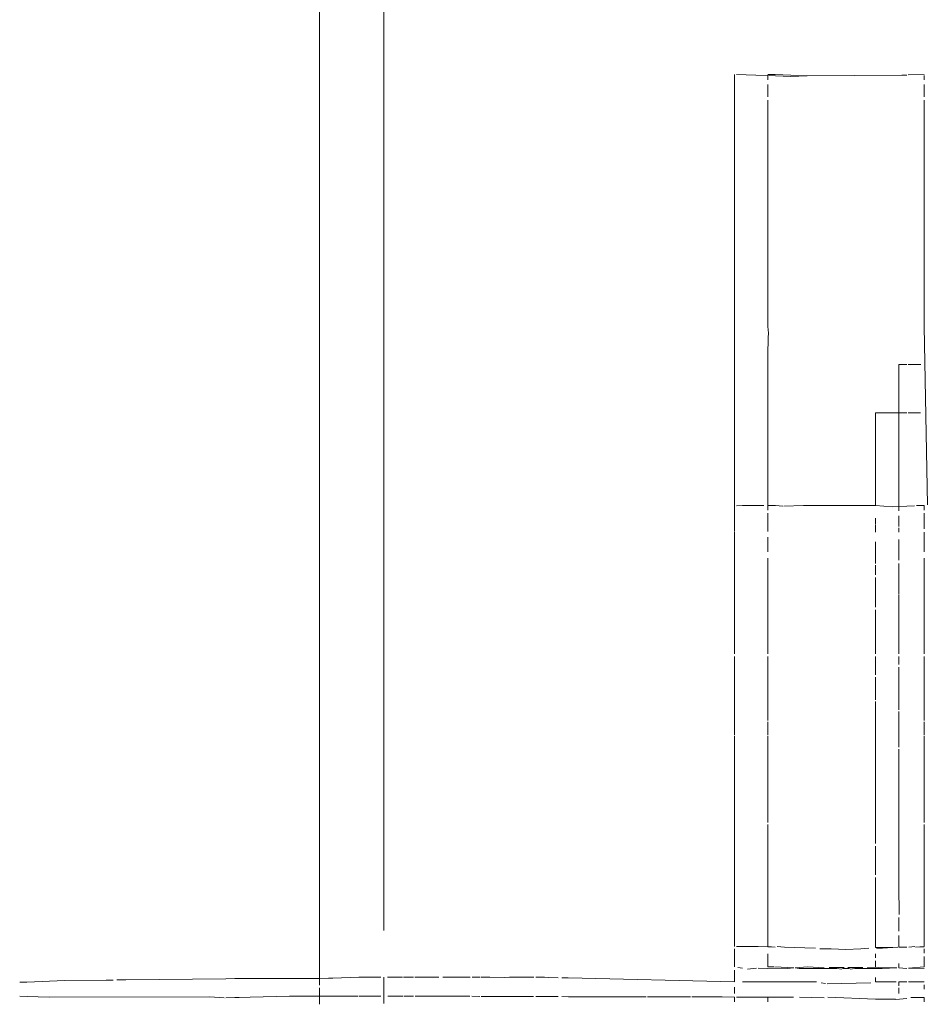
# Model space of a CAD drawing. Units: millimetres. Extents: x 1470 to 3639, y 1275 to 1762.
# Drawn here: x 2738 to 2740, y 1738 to 1741 of the extents above; entities that cross this region are included whole.
import ezdxf

# ---------------------------------------------------------------- set-up
doc = ezdxf.new("R2010")
doc.units = ezdxf.units.MM
doc.linetypes.add('JIS_02_4.0', pattern=[5.5, 4, -1.5])
doc.layers.add('ProfileEdges7', color=7, linetype='Continuous', lineweight=18)

msp = doc.modelspace()

# ---------------------------------------------------------------- linework, layer by layer
at = {"layer": 'ProfileEdges7', "color": 252, "linetype": 'JIS_02_4.0', "true_color": 0x939598, "flags": 128}
for points in [[(2738.5561, 1738.3608), (2738.5561, 1742.9523)], [(2738.7195, 1742.4825), (2738.7195, 1738.3644)], [(2739.6083, 1740.6525), (2739.6083, 1740.6356)], [(2739.6625, 1740.6506), (2739.6131, 1740.6523)], [(2739.6625, 1740.6506), (2739.6926, 1740.6495)], [(2739.6926, 1740.6525), (2739.7113, 1740.6525)], [(2739.6926, 1740.6495), (2739.6926, 1740.6385)], [(2739.7505, 1740.6475), (2739.6926, 1740.6495)], [(2739.7113, 1740.6525), (2739.7506, 1740.6504)], [(2739.7925, 1740.6489), (2739.7505, 1740.6475)], [(2739.7506, 1740.6504), (2739.7925, 1740.6489)], [(2739.7925, 1740.6489), (2740.032, 1740.6505)], [(2740.032, 1740.6505), (2740.0446, 1740.6509)], [(2740.0887, 1740.6525), (2740.0479, 1740.651)], [(2740.0887, 1740.6385), (2740.0887, 1740.6495)], [(2739.6083, 1740.5875), (2739.6083, 1740.6356)], [(2739.6926, 1740.5959), (2739.6926, 1740.6271)], [(2740.0887, 1740.6271), (2740.0887, 1740.5959)], [(2739.6083, 1740.512), (2739.6083, 1740.5875)], [(2739.6926, 1740.5742), (2739.6926, 1740.5874)], [(2739.6926, 1740.5252), (2739.6926, 1740.5742)], [(2740.0887, 1740.5742), (2740.0887, 1740.5875)], [(2740.0887, 1740.5252), (2740.0887, 1740.5742)], [(2739.6926, 1740.512), (2739.6926, 1740.5252)], [(2740.0887, 1740.512), (2740.0887, 1740.5252)], [(2739.6083, 1740.413), (2739.6083, 1740.512)], [(2739.6926, 1740.512), (2739.6926, 1740.4946)], [(2739.6926, 1740.4946), (2739.6926, 1740.4303)], [(2740.0887, 1740.512), (2740.0887, 1740.4946)], [(2740.0887, 1740.4946), (2740.0887, 1740.4303)], [(2739.6926, 1740.4303), (2739.6926, 1740.413)], [(2740.0887, 1740.4303), (2740.0887, 1740.413)], [(2739.6083, 1740.2943), (2739.6083, 1740.413)], [(2739.6926, 1740.3921), (2739.6926, 1740.413)], [(2739.6926, 1740.3151), (2739.6926, 1740.3921)], [(2740.0887, 1740.413), (2740.0887, 1740.3921)], [(2740.0887, 1740.3921), (2740.0887, 1740.3151)], [(2739.6926, 1740.2943), (2739.6926, 1740.3151)], [(2740.0887, 1740.3151), (2740.0887, 1740.2943)], [(2739.6083, 1740.2943), (2739.6083, 1740.1598)], [(2739.6926, 1740.2707), (2739.6926, 1740.2943)], [(2740.0887, 1740.2707), (2740.0887, 1740.2943)], [(2739.6926, 1740.1834), (2739.6926, 1740.2707)], [(2740.0887, 1740.1834), (2740.0887, 1740.2707)], [(2739.6926, 1740.1598), (2739.6926, 1740.1834)], [(2740.0887, 1740.1598), (2740.0887, 1740.1834)], [(2739.6083, 1740.1598), (2739.6083, 1740.0134)], [(2739.6926, 1740.1598), (2739.6926, 1740.1341)], [(2740.0887, 1740.1598), (2740.0887, 1740.1341)], [(2739.6926, 1740.1341), (2739.6926, 1740.0391)], [(2740.0887, 1740.1341), (2740.0887, 1740.0391)], [(2739.6926, 1740.0391), (2739.6926, 1740.0134)], [(2740.0887, 1740.0391), (2740.0887, 1740.0134)], [(2739.6083, 1740.0134), (2739.6083, 1739.5599)], [(2739.6926, 1740.0134), (2739.6941, 1739.9968)], [(2739.6941, 1739.9968), (2739.6938, 1739.9857)], [(2740.0977, 1739.5616), (2740.0887, 1740.0134)], [(2739.6938, 1739.9857), (2739.6926, 1739.9408)], [(2739.6926, 1739.9408), (2739.6926, 1739.5599)], [(2740.0249, 1739.9172), (2740.0446, 1739.9172)], [(2740.0249, 1739.7944), (2740.0249, 1739.9172)], [(2740.0479, 1739.9172), (2740.0802, 1739.9172)], [(2739.9652, 1739.7944), (2740.0133, 1739.7944)], [(2739.9652, 1739.5599), (2739.9652, 1739.7944)], [(2740.0133, 1739.7944), (2740.0249, 1739.7944)], [(2740.0249, 1739.7944), (2740.0446, 1739.7944)], [(2740.0249, 1739.6894), (2740.0249, 1739.7944)], [(2740.0479, 1739.7944), (2740.0669, 1739.7944)], [(2740.0669, 1739.7944), (2740.0794, 1739.7944)], [(2740.0249, 1739.5573), (2740.0249, 1739.6894)], [(2739.6083, 1739.5402), (2739.6083, 1739.5599)], [(2739.6131, 1739.5593), (2739.6286, 1739.5599)], [(2739.6286, 1739.5599), (2739.6651, 1739.5599)], [(2739.6651, 1739.5599), (2739.6826, 1739.5599)], [(2739.6926, 1739.5484), (2739.6926, 1739.5599)], [(2739.7119, 1739.5599), (2739.6926, 1739.5599)], [(2739.731, 1739.5584), (2739.7119, 1739.5599)], [(2739.7826, 1739.5599), (2739.733, 1739.5583)], [(2739.7826, 1739.5599), (2739.9652, 1739.5599)], [(2740.0081, 1739.5566), (2739.9652, 1739.5599)], [(2740.0249, 1739.5573), (2740.0081, 1739.5566)], [(2740.0446, 1739.5581), (2740.0249, 1739.5573)], [(2740.0249, 1739.5463), (2740.0249, 1739.5573)], [(2740.064, 1739.5589), (2740.0446, 1739.5581)], [(2740.0887, 1739.5599), (2740.0694, 1739.5599)], [(2740.0887, 1739.5484), (2740.0887, 1739.5599)], [(2739.6083, 1739.4941), (2739.6083, 1739.5402)], [(2739.6926, 1739.5402), (2739.6926, 1739.4941)], [(2739.9652, 1739.5128), (2739.9652, 1739.5278)], [(2740.0249, 1739.5067), (2740.0249, 1739.5338)], [(2740.0887, 1739.5402), (2740.0887, 1739.5003)], [(2739.6083, 1739.4918), (2739.6083, 1739.4798)], [(2739.9652, 1739.4918), (2739.9652, 1739.511)], [(2740.0249, 1739.4918), (2740.0249, 1739.5028)], [(2740.0887, 1739.4798), (2740.0887, 1739.4918)], [(2739.6083, 1739.4798), (2739.6083, 1739.4341)], [(2739.6926, 1739.4798), (2739.6926, 1739.4421)], [(2739.9652, 1739.4539), (2739.9652, 1739.468)], [(2740.0249, 1739.4482), (2740.0249, 1739.4737)], [(2740.0887, 1739.4422), (2740.0887, 1739.4798)], [(2739.9652, 1739.4341), (2739.9652, 1739.4539)], [(2740.0249, 1739.4341), (2740.0249, 1739.4482)], [(2739.6083, 1739.4341), (2739.6083, 1739.4128)], [(2739.6926, 1739.4267), (2739.6926, 1739.4128)], [(2739.9652, 1739.4128), (2739.9652, 1739.4341)], [(2740.0249, 1739.4209), (2740.0249, 1739.4341)], [(2740.0887, 1739.4267), (2740.0887, 1739.4128)], [(2739.6083, 1739.4128), (2739.6083, 1739.3345)], [(2739.6926, 1739.4128), (2739.6926, 1739.352)], [(2739.9652, 1739.3844), (2739.9652, 1739.4085)], [(2740.0249, 1739.3981), (2740.0249, 1739.4128)], [(2740.0249, 1739.3652), (2740.0249, 1739.3981)], [(2740.0887, 1739.4128), (2740.0887, 1739.352)], [(2739.9652, 1739.3501), (2739.9652, 1739.3776)], [(2739.6926, 1739.352), (2739.6926, 1739.3345)], [(2739.9652, 1739.3345), (2739.9652, 1739.3501)], [(2740.0249, 1739.3363), (2740.0249, 1739.3652)], [(2740.0887, 1739.352), (2740.0887, 1739.3345)], [(2739.6083, 1739.3023), (2739.6083, 1739.3345)], [(2739.6926, 1739.3345), (2739.6926, 1739.3217)], [(2739.6926, 1739.3217), (2739.6926, 1739.3023)], [(2739.9652, 1739.3023), (2739.9652, 1739.3345)], [(2740.0249, 1739.3145), (2740.0249, 1739.3345)], [(2740.0887, 1739.3345), (2740.0887, 1739.3217)], [(2740.0887, 1739.3217), (2740.0887, 1739.3023)], [(2739.6083, 1739.1837), (2739.6083, 1739.3023)], [(2739.6926, 1739.2102), (2739.6926, 1739.3023)], [(2739.9652, 1739.27), (2739.9652, 1739.2957)], [(2740.0249, 1739.3023), (2740.0249, 1739.3145)], [(2740.0249, 1739.2856), (2740.0249, 1739.3023)], [(2740.0887, 1739.3023), (2740.0887, 1739.2102)], [(2739.9652, 1739.2489), (2739.9652, 1739.27)], [(2740.0249, 1739.2302), (2740.0249, 1739.2856)], [(2739.9652, 1739.231), (2739.9652, 1739.2489)], [(2739.9652, 1739.1837), (2739.9652, 1739.231)], [(2740.0249, 1739.2154), (2740.0249, 1739.2302)], [(2739.6926, 1739.1987), (2739.6926, 1739.2102)], [(2739.6926, 1739.1837), (2739.6926, 1739.1987)], [(2740.0249, 1739.1837), (2740.0249, 1739.2154)], [(2740.0887, 1739.2102), (2740.0887, 1739.1987)], [(2740.0887, 1739.1987), (2740.0887, 1739.1837)], [(2739.6083, 1739.1767), (2739.6083, 1738.9787)], [(2739.6926, 1739.0146), (2739.6926, 1739.1767)], [(2739.9652, 1739.131), (2739.9652, 1739.1767)], [(2740.0249, 1739.1565), (2740.0249, 1739.1767)], [(2740.0887, 1739.0146), (2740.0887, 1739.1767)], [(2740.0249, 1739.0419), (2740.0249, 1739.1501)], [(2739.9652, 1739.0674), (2739.9652, 1739.1251)], [(2739.9652, 1738.9761), (2739.9652, 1739.0629)], [(2740.0249, 1738.9761), (2740.0249, 1739.0379)], [(2739.6926, 1738.9787), (2739.6926, 1739.0113)], [(2740.0887, 1738.9787), (2740.0887, 1739.0113)], [(2739.6083, 1738.7563), (2739.6083, 1738.9761)], [(2739.6926, 1738.9761), (2739.6926, 1738.7948)], [(2739.9652, 1738.9196), (2739.9652, 1738.9761)], [(2740.0249, 1738.9469), (2740.0249, 1738.9761)], [(2740.0887, 1738.9761), (2740.0887, 1738.7948)], [(2740.0249, 1738.824), (2740.0249, 1738.9421)], [(2739.9652, 1738.9079), (2739.9652, 1738.9196)], [(2739.9652, 1738.8514), (2739.9652, 1738.9079)], [(2739.9652, 1738.8224), (2739.9652, 1738.8514)], [(2739.9652, 1738.7563), (2739.9652, 1738.8224)], [(2740.0249, 1738.7882), (2740.0249, 1738.824)], [(2739.6926, 1738.7948), (2739.6926, 1738.7563)], [(2740.0887, 1738.7948), (2740.0887, 1738.7563)], [(2740.0249, 1738.7563), (2740.0249, 1738.7882)], [(2739.6083, 1738.7033), (2739.6083, 1738.7563)], [(2739.6926, 1738.7516), (2739.6926, 1738.7033)], [(2739.9652, 1738.7033), (2739.9652, 1738.7563)], [(2740.0249, 1738.7253), (2740.0249, 1738.7563)], [(2740.0887, 1738.7516), (2740.0887, 1738.7033)], [(2740.0249, 1738.7033), (2740.0249, 1738.7253)], [(2739.6083, 1738.5231), (2739.6083, 1738.7033)], [(2739.6926, 1738.564), (2739.6926, 1738.7033)], [(2739.9652, 1738.624), (2739.9652, 1738.6963)], [(2740.0249, 1738.6586), (2740.0249, 1738.7033)], [(2740.0887, 1738.7033), (2740.0887, 1738.564)], [(2740.0249, 1738.595), (2740.0249, 1738.6586)], [(2739.9652, 1738.5231), (2739.9652, 1738.6167)], [(2740.0253, 1738.5231), (2740.0249, 1738.595)], [(2739.6926, 1738.5231), (2739.6926, 1738.564)], [(2740.0887, 1738.564), (2740.0887, 1738.5231)], [(2739.6083, 1738.5231), (2739.6083, 1738.442)], [(2739.6926, 1738.5231), (2739.6926, 1738.442)], [(2739.9652, 1738.5122), (2739.9652, 1738.5231)], [(2740.0887, 1738.5231), (2740.0887, 1738.442)], [(2739.9652, 1738.4394), (2739.9652, 1738.5122)], [(2740.0249, 1738.4809), (2740.0249, 1738.5152)], [(2740.0249, 1738.4402), (2740.0249, 1738.4703)], [(2739.6083, 1738.4239), (2739.6083, 1738.436)], [(2739.6083, 1738.4239), (2739.6083, 1738.4058)], [(2739.6678, 1738.442), (2739.6131, 1738.442)], [(2739.6926, 1738.441), (2739.6678, 1738.442)], [(2739.6926, 1738.442), (2739.711, 1738.4407)], [(2739.711, 1738.4407), (2739.6926, 1738.441)], [(2739.6926, 1738.4058), (2739.6926, 1738.4239)], [(2739.7161, 1738.442), (2739.735, 1738.4404)], [(2739.735, 1738.4404), (2739.7596, 1738.4395)], [(2739.7596, 1738.4395), (2739.813, 1738.4375)], [(2739.8533, 1738.436), (2739.8242, 1738.436)], [(2739.8907, 1738.4346), (2739.8533, 1738.436)], [(2739.928, 1738.436), (2739.8907, 1738.4346)], [(2739.928, 1738.436), (2739.9488, 1738.4377)], [(2739.9836, 1738.4396), (2739.9652, 1738.4394)], [(2739.9652, 1738.4136), (2739.9652, 1738.4239)], [(2739.9683, 1738.4375), (2739.9836, 1738.4381)], [(2739.9836, 1738.4381), (2740.0217, 1738.4401)], [(2740.0217, 1738.4401), (2739.9836, 1738.4396)], [(2740.0249, 1738.4402), (2740.0446, 1738.4404)], [(2740.0499, 1738.4405), (2740.0652, 1738.442)], [(2740.0887, 1738.442), (2740.0671, 1738.4407)], [(2740.0671, 1738.4407), (2740.0887, 1738.441)], [(2740.0887, 1738.4255), (2740.0887, 1738.436)], [(2739.6083, 1738.4058), (2739.6083, 1738.3908)], [(2739.6926, 1738.3908), (2739.6926, 1738.4058)], [(2739.9652, 1738.4058), (2739.9652, 1738.3896)], [(2740.0249, 1738.3877), (2740.0249, 1738.3987)], [(2740.0887, 1738.4058), (2740.0887, 1738.4165)], [(2740.0887, 1738.3908), (2740.0887, 1738.4058)], [(2739.6083, 1738.3664), (2739.6083, 1738.3819)], [(2739.6169, 1738.3892), (2739.6286, 1738.387)], [(2739.6641, 1738.3868), (2739.6408, 1738.3847)], [(2739.668, 1738.3868), (2739.6926, 1738.3863)], [(2739.6926, 1738.3908), (2739.7082, 1738.3906)], [(2739.71, 1738.3872), (2739.6926, 1738.3863)], [(2739.7424, 1738.3863), (2739.71, 1738.3872)], [(2739.7101, 1738.3908), (2739.7586, 1738.3877)], [(2739.7586, 1738.3877), (2739.7424, 1738.3863)], [(2739.7618, 1738.3877), (2739.772, 1738.3888)], [(2739.7618, 1738.3877), (2739.772, 1738.3863)], [(2739.772, 1738.3888), (2739.7942, 1738.3908)], [(2739.8679, 1738.3863), (2739.772, 1738.3863)], [(2739.7942, 1738.3908), (2739.8355, 1738.3884)], [(2739.8478, 1738.3885), (2739.8861, 1738.3889)], [(2739.8801, 1738.3849), (2739.8679, 1738.3863)], [(2739.8821, 1738.3863), (2739.8992, 1738.3863)], [(2739.8951, 1738.389), (2739.9336, 1738.3885)], [(2739.9013, 1738.3849), (2739.9134, 1738.3863)], [(2739.9134, 1738.3863), (2739.9442, 1738.3863)], [(2739.9442, 1738.3863), (2739.9652, 1738.3863)], [(2739.9444, 1738.3884), (2739.9652, 1738.3896)], [(2739.9652, 1738.3896), (2739.9825, 1738.3881)], [(2739.9652, 1738.3863), (2739.9824, 1738.3863)], [(2739.9824, 1738.3863), (2740.0195, 1738.3877)], [(2739.9825, 1738.3881), (2740.0195, 1738.3877)], [(2740.0249, 1738.3877), (2740.0446, 1738.3863)], [(2740.0493, 1738.3874), (2740.0887, 1738.3908)], [(2740.0493, 1738.3874), (2740.0887, 1738.3863)], [(2737.8148, 1738.352), (2737.7963, 1738.3514)], [(2737.9111, 1738.3556), (2737.8148, 1738.352)], [(2737.9111, 1738.3556), (2738.0151, 1738.3569)], [(2738.0151, 1738.3569), (2738.0336, 1738.3571)], [(2738.0421, 1738.3572), (2738.0655, 1738.3575)], [(2738.0655, 1738.3575), (2738.3187, 1738.3604)], [(2738.3187, 1738.3604), (2738.3419, 1738.3607)], [(2738.3419, 1738.3607), (2738.3526, 1738.3608)], [(2738.3526, 1738.3608), (2738.3806, 1738.3612)], [(2738.3806, 1738.3612), (2738.5561, 1738.3608)], [(2738.5561, 1738.3608), (2738.5794, 1738.3617)], [(2738.5561, 1738.3443), (2738.5561, 1738.3608)], [(2738.5794, 1738.3617), (2738.5904, 1738.3621)], [(2738.5904, 1738.3621), (2738.6556, 1738.3644)], [(2738.6834, 1738.3644), (2738.6556, 1738.3644)], [(2738.7113, 1738.3644), (2738.6834, 1738.3644)], [(2738.7195, 1738.3644), (2738.7195, 1738.3455)], [(2738.7195, 1738.3455), (2738.7195, 1738.3165)], [(2738.756, 1738.3644), (2738.7284, 1738.3644)], [(2738.767, 1738.3644), (2738.756, 1738.3644)], [(2738.7941, 1738.3643), (2738.7692, 1738.3644)], [(2738.8322, 1738.3643), (2738.7976, 1738.3643)], [(2738.8588, 1738.3643), (2738.8322, 1738.3643)], [(2738.8685, 1738.3643), (2738.9086, 1738.3643)], [(2738.9383, 1738.3643), (2738.9086, 1738.3643)], [(2738.9625, 1738.3642), (2738.9429, 1738.3642)], [(2738.9879, 1738.3642), (2738.9648, 1738.3642)], [(2739.0258, 1738.3634), (2738.9879, 1738.3642)], [(2739.0376, 1738.3642), (2739.0258, 1738.3634)], [(2739.0593, 1738.3642), (2739.0376, 1738.3642)], [(2739.0991, 1738.3642), (2739.0593, 1738.3642)], [(2739.1263, 1738.3641), (2739.1047, 1738.3641)], [(2739.1368, 1738.3631), (2739.1263, 1738.3641)], [(2739.1368, 1738.3631), (2739.1609, 1738.363)], [(2739.1869, 1738.363), (2739.1705, 1738.363)], [(2739.6083, 1738.3522), (2739.1869, 1738.363)], [(2739.6083, 1738.3522), (2739.6083, 1738.3664)], [(2739.668, 1738.3522), (2739.6286, 1738.3522)], [(2739.6926, 1738.3522), (2739.668, 1738.3522)], [(2739.7094, 1738.3522), (2739.6926, 1738.3522)], [(2739.7633, 1738.3522), (2739.7094, 1738.3522)], [(2739.7633, 1738.3522), (2739.8158, 1738.3522)], [(2739.8274, 1738.35), (2739.8384, 1738.348)], [(2739.9539, 1738.35), (2739.8426, 1738.3472)], [(2739.9652, 1738.3521), (2739.9652, 1738.3636)], [(2739.9817, 1738.3522), (2739.9652, 1738.3521)], [(2740.018, 1738.3522), (2739.9817, 1738.3522)], [(2740.0446, 1738.3522), (2740.0249, 1738.3522)], [(2740.0249, 1738.3421), (2740.0249, 1738.3522)], [(2740.0713, 1738.3522), (2740.0488, 1738.3522)], [(2740.0887, 1738.3522), (2740.0713, 1738.3522)], [(2740.0887, 1738.3343), (2740.0887, 1738.3446)], [(2738.5561, 1738.3165), (2738.5561, 1738.3372)], [(2739.6083, 1738.3388), (2739.6083, 1738.3233)], [(2740.0249, 1738.3369), (2740.0249, 1738.3233)], [(2737.8149, 1738.3153), (2737.7963, 1738.3158)], [(2737.8711, 1738.3138), (2737.8149, 1738.3153)], [(2738.2778, 1738.3143), (2737.8711, 1738.3138)], [(2738.3142, 1738.3119), (2738.2778, 1738.3143)], [(2738.3419, 1738.3126), (2738.3186, 1738.312)], [(2738.3526, 1738.3129), (2738.3419, 1738.3126)], [(2738.3806, 1738.3137), (2738.3526, 1738.3129)], [(2738.4804, 1738.3165), (2738.3806, 1738.3137)], [(2738.5561, 1738.3165), (2738.4804, 1738.3165)], [(2738.5794, 1738.3165), (2738.5561, 1738.3165)], [(2738.5561, 1738.2955), (2738.5561, 1738.3165)], [(2738.5904, 1738.3165), (2738.5794, 1738.3165)], [(2738.6542, 1738.3165), (2738.5904, 1738.3165)], [(2738.6833, 1738.3165), (2738.6568, 1738.3165)], [(2738.7113, 1738.3165), (2738.6833, 1738.3165)], [(2738.7195, 1738.3165), (2738.7195, 1738.298)], [(2738.729, 1738.3165), (2738.7561, 1738.3165)], [(2738.7674, 1738.3165), (2738.7561, 1738.3165)], [(2738.7948, 1738.3165), (2738.7697, 1738.3165)], [(2738.8312, 1738.3165), (2738.7983, 1738.3165)], [(2738.8579, 1738.3165), (2738.8312, 1738.3165)], [(2738.8699, 1738.3165), (2738.8579, 1738.3165)], [(2738.8699, 1738.3165), (2738.9081, 1738.3165)], [(2738.937, 1738.3165), (2738.9081, 1738.3165)], [(2738.963, 1738.3154), (2738.9426, 1738.3165)], [(2738.987, 1738.3154), (2738.9661, 1738.3154)], [(2739.0261, 1738.3153), (2738.987, 1738.3154)], [(2739.0379, 1738.3153), (2739.0261, 1738.3153)], [(2739.0986, 1738.3151), (2739.0379, 1738.3153)], [(2739.1263, 1738.3151), (2739.1046, 1738.3151)], [(2739.1368, 1738.3151), (2739.1263, 1738.3151)], [(2739.1368, 1738.3151), (2739.1609, 1738.315)], [(2739.187, 1738.3149), (2739.1708, 1738.315)], [(2739.3107, 1738.3147), (2739.187, 1738.3149)], [(2739.3508, 1738.3146), (2739.3107, 1738.3147)], [(2739.3843, 1738.3145), (2739.3508, 1738.3146)], [(2739.4015, 1738.3145), (2739.3872, 1738.3145)], [(2739.4397, 1738.3144), (2739.4015, 1738.3145)], [(2739.4965, 1738.3143), (2739.4397, 1738.3144)], [(2739.5329, 1738.3142), (2739.4998, 1738.3143)], [(2739.5329, 1738.3142), (2739.577, 1738.3141)], [(2739.6083, 1738.314), (2739.577, 1738.3141)], [(2739.6083, 1738.314), (2739.6083, 1738.3014)], [(2739.6681, 1738.3139), (2739.6131, 1738.314)], [(2739.6926, 1738.3138), (2739.6681, 1738.3139)], [(2739.6926, 1738.3138), (2739.6926, 1738.3014)], [(2739.7087, 1738.3138), (2739.6926, 1738.3138)], [(2739.7241, 1738.3138), (2739.7087, 1738.3138)], [(2739.7574, 1738.3135), (2739.7241, 1738.3138)], [(2739.8355, 1738.312), (2739.7725, 1738.3137)], [(2739.9652, 1738.3089), (2739.8449, 1738.3135)], [(2740.0162, 1738.3088), (2739.9652, 1738.3089)], [(2740.0446, 1738.31), (2740.0173, 1738.3081)], [(2740.0548, 1738.313), (2740.0677, 1738.313)], [(2740.0677, 1738.313), (2740.0887, 1738.313)], [(2740.0887, 1738.313), (2740.0887, 1738.3014)]]:
    msp.add_lwpolyline(points, dxfattribs=at)

doc.saveas('drawing.dxf')
